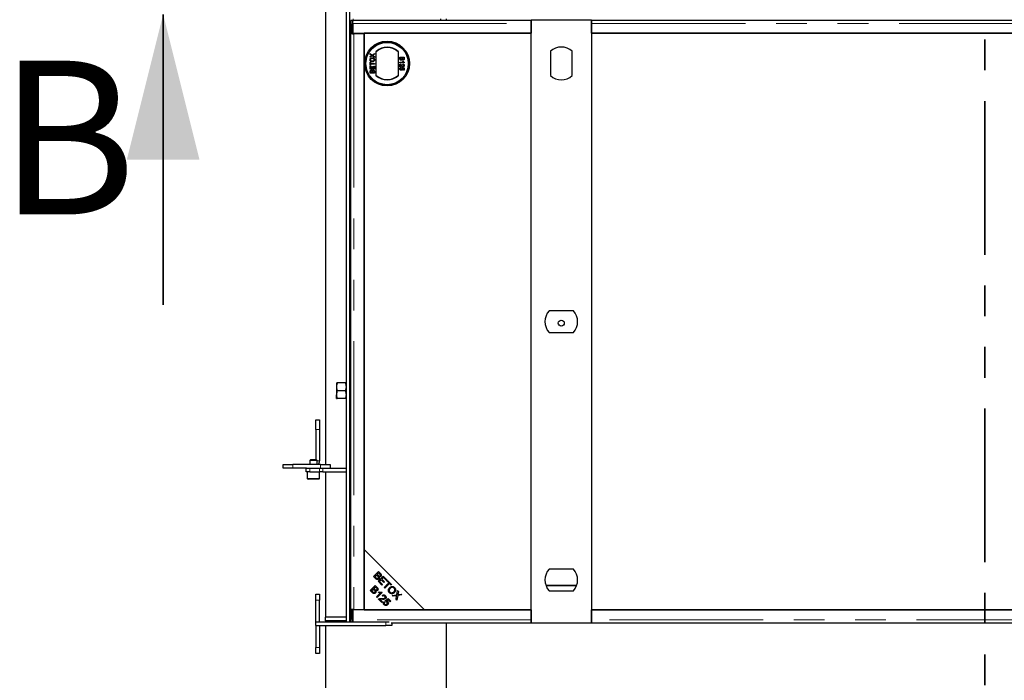
# Model space of a CAD drawing. Units: millimetres. Extents: x 24 to 358, y 17 to 375.
# Drawn here: x 24 to 65, y 58 to 86 of the extents above; entities that cross this region are included whole.
import ezdxf

# ---------------------------------------------------------------- set-up
doc = ezdxf.new("R2010")
doc.units = ezdxf.units.MM
doc.linetypes.add('PHANTOM', pattern=[12.7, 6.35, -1.27, 1.27, -1.27, 1.27, -1.27])
doc.styles.add('SLDTEXTSTYLE0', font='TXT', dxfattribs={"width": 0.75})

msp = doc.modelspace()

# ---------------------------------------------------------------- linework, layer by layer
at = {"color": 7, "linetype": 'PHANTOM', "lineweight": 35}
msp.add_line((64.026, 120.366), (64.026, 25.042), dxfattribs=at)
at = {"color": 7, "linetype": 'Continuous', "lineweight": 25}
for p, q in [((37.628, 110.596), (37.628, 60.746)), ((37.778, 110.596), (37.778, 60.746)), ((36.776, 86.946), (36.776, 67.246)), ((37.904, 85.592), (37.829, 85.592)), ((37.908, 85.564), (37.904, 85.59)), ((37.907, 85.471), (37.907, 85.065)), ((45.264, 85.596), (37.909, 85.596)), ((41.528, 85.658), (41.528, 85.596)), ((41.776, 85.596), (41.776, 85.658)), ((45.264, 85.596), (45.264, 85.471)), ((45.276, 85.567), (45.264, 85.567)), ((45.276, 85.493), (45.264, 85.493)), ((45.264, 85.471), (45.264, 85.065)), ((45.276, 85.602), (45.276, 85.065)), ((47.776, 85.602), (45.276, 85.602)), ((47.776, 85.065), (47.776, 85.602)), ((47.789, 85.567), (47.776, 85.567)), ((47.789, 85.493), (47.776, 85.493)), ((80.264, 85.596), (47.789, 85.596)), ((47.789, 85.471), (47.789, 85.596)), ((47.789, 85.065), (47.789, 85.471)), ((37.826, 85.442), (37.826, 85.04)), ((37.901, 85.04), (37.901, 85.442)), ((37.907, 85.065), (45.264, 85.065)), ((37.969, 85.04), (37.965, 85.065)), ((45.276, 85.065), (38.376, 85.065)), ((38.376, 85.065), (38.376, 63.74)), ((45.276, 61.24), (45.276, 85.065)), ((47.776, 85.065), (47.776, 61.24)), ((80.276, 85.065), (47.776, 85.065)), ((47.789, 85.065), (80.264, 85.065)), ((37.901, 85.04), (37.826, 85.04)), ((37.829, 61.265), (37.829, 85.04)), ((37.902, 85.04), (37.901, 85.04)), ((37.902, 85.04), (37.954, 85.04)), ((38.376, 85.04), (37.954, 85.04)), ((38.376, 61.265), (38.376, 85.04)), ((38.876, 83.311), (38.876, 84.318)), ((39.776, 84.318), (39.776, 83.311)), ((46.076, 84.325), (46.076, 83.319)), ((46.976, 83.319), (46.976, 84.325)), ((38.622, 84.225), (38.705, 84.168)), ((38.622, 84.194), (38.622, 84.225)), ((38.667, 84.163), (38.622, 84.194)), ((38.622, 84.11), (38.667, 84.141)), ((38.705, 84.137), (38.622, 84.08)), ((38.622, 84.08), (38.622, 84.11)), ((38.622, 83.73), (38.622, 83.871)), ((38.622, 83.871), (38.642, 83.871)), ((38.642, 83.871), (38.642, 83.813)), ((38.705, 84.168), (38.801, 84.234)), ((38.801, 84.07), (38.705, 84.137)), ((38.801, 84.203), (38.738, 84.16)), ((38.74, 84.144), (38.801, 84.101)), ((38.801, 84.234), (38.801, 84.203)), ((38.801, 84.101), (38.801, 84.07)), ((39.853, 84.086), (40.033, 84.086)), ((39.853, 84.019), (39.853, 84.086)), ((39.853, 83.872), (39.993, 83.872)), ((39.853, 83.849), (39.853, 83.872)), ((40.033, 83.849), (39.853, 83.849)), ((39.874, 84.061), (39.936, 84.061)), ((39.874, 84.018), (39.874, 84.061)), ((39.936, 84.061), (39.936, 84.021)), ((39.957, 84.061), (40.012, 84.061)), ((39.957, 84.024), (39.957, 84.061)), ((39.966, 83.913), (39.988, 83.913)), ((40.012, 84.061), (40.012, 84.026)), ((40.033, 84.086), (40.033, 84.019)), ((40.033, 83.864), (40.033, 83.849)), ((38.642, 83.73), (38.622, 83.73)), ((38.622, 83.705), (38.642, 83.705)), ((38.622, 83.578), (38.622, 83.705)), ((38.801, 83.578), (38.622, 83.578)), ((38.622, 83.412), (38.622, 83.48)), ((38.642, 83.813), (38.801, 83.813)), ((38.642, 83.788), (38.642, 83.73)), ((38.801, 83.788), (38.642, 83.788)), ((38.642, 83.705), (38.642, 83.604)), ((38.642, 83.604), (38.698, 83.604)), ((38.642, 83.438), (38.642, 83.472)), ((38.698, 83.438), (38.642, 83.438)), ((38.698, 83.698), (38.718, 83.698)), ((38.698, 83.604), (38.698, 83.698)), ((38.698, 83.475), (38.698, 83.438)), ((38.718, 83.698), (38.718, 83.604)), ((38.718, 83.604), (38.781, 83.604)), ((38.718, 83.438), (38.718, 83.477)), ((38.781, 83.438), (38.718, 83.438)), ((38.781, 83.71), (38.801, 83.71)), ((38.781, 83.604), (38.781, 83.71)), ((38.781, 83.48), (38.781, 83.438)), ((38.801, 83.813), (38.801, 83.788)), ((38.801, 83.71), (38.801, 83.578)), ((38.801, 83.48), (38.801, 83.412)), ((39.853, 83.678), (39.853, 83.796)), ((39.876, 83.678), (39.853, 83.678)), ((39.876, 83.766), (39.876, 83.678)), ((39.901, 83.653), (39.904, 83.63)), ((39.936, 83.627), (39.938, 83.65)), ((39.938, 83.65), (40.03, 83.632)), ((40.007, 83.613), (39.961, 83.622)), ((39.98, 83.77), (39.982, 83.793)), ((40.007, 83.547), (40.007, 83.613)), ((40.03, 83.547), (40.007, 83.547)), ((40.03, 83.632), (40.03, 83.547)), ((38.801, 83.412), (38.622, 83.412)), ((47.03, 73.602), (46.023, 73.602)), ((46.023, 72.702), (47.03, 72.702)), ((37.233, 70.621), (37.233, 70.458)), ((37.233, 70.458), (37.233, 70.133)), ((37.599, 70.621), (37.262, 70.621)), ((37.233, 69.971), (37.233, 70.133)), ((37.599, 70.296), (37.262, 70.296)), ((37.599, 69.971), (37.262, 69.971)), ((36.378, 69.096), (36.528, 69.096)), ((36.378, 68.696), (36.378, 69.096)), ((36.528, 69.096), (36.528, 68.696)), ((36.378, 68.696), (36.378, 67.446)), ((36.528, 68.696), (36.528, 67.396)), ((35.028, 67.096), (35.028, 67.246)), ((35.028, 67.246), (35.428, 67.246)), ((36.578, 67.246), (35.428, 67.246)), ((36.156, 67.446), (36.128, 67.418)), ((36.128, 67.418), (36.128, 67.246)), ((36.428, 67.418), (36.128, 67.418)), ((36.401, 67.446), (36.156, 67.446)), ((36.428, 67.418), (36.401, 67.446)), ((36.428, 67.246), (36.428, 67.418)), ((36.578, 67.246), (36.978, 67.246)), ((36.978, 67.246), (36.978, 67.096)), ((35.428, 67.096), (35.028, 67.096)), ((35.998, 67.096), (35.428, 67.096)), ((35.978, 66.946), (35.978, 67.096)), ((36.128, 66.946), (35.978, 66.946)), ((35.998, 67.096), (36.128, 67.096)), ((36.028, 66.946), (36.028, 66.676)), ((36.128, 67.096), (36.537, 67.096)), ((36.128, 66.946), (36.537, 66.946)), ((36.528, 66.676), (36.528, 66.946)), ((36.537, 67.096), (36.674, 67.096)), ((36.674, 66.946), (36.537, 66.946)), ((36.674, 67.096), (37.628, 67.096)), ((36.674, 66.946), (37.628, 66.946)), ((36.776, 66.946), (36.776, 60.946)), ((36.498, 66.646), (36.058, 66.646)), ((38.376, 63.74), (40.876, 61.24)), ((38.376, 63.74), (38.376, 61.24)), ((38.76, 62.621), (38.97, 62.83)), ((38.885, 62.69), (38.813, 62.618)), ((38.933, 62.642), (38.885, 62.69)), ((38.973, 62.778), (38.909, 62.715)), ((38.909, 62.715), (38.955, 62.67)), ((38.97, 62.83), (39.048, 62.752)), ((39.014, 62.736), (38.973, 62.778)), ((47.03, 62.932), (46.023, 62.932)), ((38.84, 62.541), (38.76, 62.621)), ((38.813, 62.618), (38.865, 62.566)), ((38.958, 62.424), (39.167, 62.633)), ((39.114, 62.267), (38.958, 62.424)), ((39.081, 62.492), (39.01, 62.421)), ((39.01, 62.421), (39.139, 62.292)), ((39.197, 62.376), (39.081, 62.492)), ((39.17, 62.58), (39.106, 62.516)), ((39.106, 62.516), (39.222, 62.401)), ((39.139, 62.292), (39.114, 62.267)), ((39.167, 62.633), (39.318, 62.482)), ((39.294, 62.457), (39.17, 62.58)), ((39.184, 62.59), (39.21, 62.59)), ((39.184, 62.567), (39.184, 62.59)), ((39.184, 62.567), (39.184, 62.585)), ((39.215, 62.585), (39.184, 62.585)), ((39.184, 62.39), (39.184, 62.439)), ((39.185, 62.585), (39.185, 62.59)), ((39.222, 62.401), (39.197, 62.376)), ((39.206, 62.175), (39.391, 62.36)), ((39.419, 62.332), (39.234, 62.147)), ((39.318, 62.482), (39.294, 62.457)), ((39.322, 62.429), (39.347, 62.453)), ((39.391, 62.36), (39.322, 62.429)), ((39.334, 62.417), (39.334, 62.44)), ((39.334, 62.247), (39.334, 62.302)), ((39.347, 62.453), (39.512, 62.287)), ((39.38, 62.382), (39.38, 62.42)), ((39.38, 62.37), (39.38, 62.42)), ((39.38, 62.371), (39.38, 62.382)), ((39.38, 62.294), (39.38, 62.349)), ((39.488, 62.263), (39.419, 62.332)), ((39.512, 62.287), (39.488, 62.263)), ((36.376, 61.896), (36.526, 61.896)), ((36.376, 61.646), (36.376, 61.896)), ((36.526, 61.896), (36.526, 61.646)), ((38.624, 62.039), (38.834, 62.248)), ((38.704, 61.959), (38.624, 62.039)), ((38.749, 62.108), (38.677, 62.036)), ((38.677, 62.036), (38.729, 61.984)), ((38.797, 62.06), (38.749, 62.108)), ((38.837, 62.196), (38.773, 62.133)), ((38.773, 62.133), (38.819, 62.087)), ((38.834, 62.248), (38.912, 62.17)), ((38.879, 62.154), (38.837, 62.196)), ((38.882, 61.781), (39.046, 61.945)), ((39.118, 61.966), (38.908, 61.756)), ((38.963, 61.965), (38.988, 61.99)), ((39.101, 61.982), (39.118, 61.966)), ((39.234, 62.147), (39.206, 62.175)), ((39.54, 61.842), (39.73, 61.87)), ((39.73, 61.87), (39.759, 62.041)), ((39.759, 62.041), (39.792, 62.008)), ((39.935, 61.865), (39.763, 61.84)), ((39.792, 62.008), (39.776, 61.917)), ((39.807, 61.881), (39.905, 61.895)), ((39.905, 61.895), (39.935, 61.865)), ((46.023, 62.032), (47.03, 62.032)), ((36.376, 60.746), (36.376, 61.646)), ((36.526, 60.746), (36.526, 61.646)), ((38.908, 61.756), (38.882, 61.781)), ((39.109, 61.554), (38.971, 61.693)), ((39.031, 61.682), (39.134, 61.579)), ((39.134, 61.579), (39.109, 61.554)), ((39.149, 61.808), (39.125, 61.837)), ((39.184, 61.827), (39.184, 61.86)), ((39.184, 61.679), (39.184, 61.714)), ((39.192, 61.581), (39.221, 61.556)), ((39.241, 61.62), (39.369, 61.708)), ((39.262, 61.593), (39.241, 61.62)), ((39.261, 61.595), (39.334, 61.595)), ((39.365, 61.663), (39.297, 61.618)), ((39.334, 61.59), (39.298, 61.59)), ((39.334, 61.642), (39.334, 61.684)), ((39.334, 61.595), (39.334, 61.603)), ((39.334, 61.595), (39.335, 61.595)), ((39.334, 61.449), (39.334, 61.59)), ((39.335, 61.59), (39.334, 61.59)), ((39.335, 61.595), (39.335, 61.45)), ((39.335, 61.45), (39.335, 61.59)), ((39.448, 61.579), (39.365, 61.663)), ((39.369, 61.708), (39.473, 61.604)), ((39.373, 61.703), (39.373, 61.654)), ((39.473, 61.604), (39.448, 61.579)), ((39.573, 61.808), (39.54, 61.842)), ((39.698, 61.829), (39.573, 61.808)), ((39.697, 61.684), (39.719, 61.811)), ((39.732, 61.65), (39.697, 61.684)), ((39.763, 61.84), (39.732, 61.65)), ((37.901, 61.265), (37.826, 61.265)), ((37.826, 61.265), (37.826, 60.862)), ((37.901, 60.862), (37.901, 61.265)), ((37.901, 61.265), (37.902, 61.265)), ((37.954, 61.265), (37.902, 61.265)), ((37.907, 61.24), (37.907, 60.833)), ((45.264, 61.24), (37.907, 61.24)), ((37.934, 61.265), (37.934, 61.24)), ((37.954, 61.265), (38.376, 61.265)), ((38.376, 61.24), (40.876, 61.24)), ((40.876, 61.24), (45.276, 61.24)), ((45.264, 61.24), (45.264, 60.833)), ((45.276, 61.24), (45.276, 60.702)), ((47.776, 61.24), (80.276, 61.24)), ((47.776, 60.702), (47.776, 61.24)), ((80.264, 61.24), (47.789, 61.24)), ((47.789, 60.833), (47.789, 61.24)), ((36.376, 60.746), (39.276, 60.746)), ((36.376, 60.596), (36.376, 60.746)), ((37.628, 60.946), (36.776, 60.946)), ((36.776, 60.796), (36.776, 60.946)), ((37.628, 60.796), (36.776, 60.796)), ((36.776, 60.796), (36.776, 60.746)), ((37.628, 60.746), (37.778, 60.746)), ((39.276, 60.746), (39.405, 60.746)), ((39.493, 60.708), (45.264, 60.708)), ((39.526, 60.708), (39.526, 60.596)), ((41.776, 39.646), (41.776, 60.708)), ((45.264, 60.833), (45.264, 60.708)), ((45.264, 60.811), (45.276, 60.811)), ((45.264, 60.737), (45.276, 60.737)), ((45.276, 60.702), (47.776, 60.702)), ((47.776, 60.811), (47.789, 60.811)), ((47.776, 60.737), (47.789, 60.737)), ((47.789, 60.708), (47.789, 60.833)), ((47.789, 60.708), (80.264, 60.708)), ((36.376, 60.596), (36.376, 60.583)), ((36.376, 60.596), (39.276, 60.596)), ((36.376, 60.583), (36.376, 59.696)), ((36.526, 60.583), (36.376, 60.583)), ((36.526, 60.596), (36.526, 60.583)), ((36.526, 60.583), (36.526, 59.696)), ((36.776, 60.596), (36.776, 34.646)), ((39.526, 60.596), (39.276, 60.596)), ((36.376, 59.446), (36.376, 59.696)), ((36.526, 59.446), (36.376, 59.446)), ((36.526, 59.696), (36.526, 59.446))]:
    msp.add_line(p, q, dxfattribs=at)
at = {"color": 7, "linetype": 'Continuous', "lineweight": 35}
msp.add_line((30.069, 73.846), (30.069, 85.846), dxfattribs=at)
at = {"color": 1, "linetype": 'PHANTOM', "lineweight": 18}
for p, q in [((37.907, 85.471), (45.264, 85.471)), ((37.928, 85.658), (37.928, 85.596)), ((47.789, 85.471), (80.264, 85.471)), ((37.901, 85.442), (37.826, 85.442)), ((37.954, 85.04), (37.954, 61.265)), ((36.528, 68.696), (36.378, 68.696)), ((35.428, 67.246), (35.428, 67.096)), ((36.428, 67.396), (36.528, 67.396)), ((36.578, 67.096), (36.578, 67.246)), ((36.128, 67.096), (36.128, 66.946)), ((36.537, 66.946), (36.537, 67.096)), ((36.674, 67.096), (36.674, 66.946)), ((36.028, 66.676), (36.528, 66.676)), ((39.488, 62.263), (39.488, 62.263)), ((45.888, 62.263), (47.165, 62.263)), ((45.899, 62.234), (47.154, 62.234)), ((36.526, 61.646), (36.376, 61.646)), ((37.826, 60.862), (37.901, 60.862)), ((45.264, 60.833), (37.907, 60.833)), ((39.276, 60.596), (39.276, 60.746)), ((80.264, 60.833), (47.789, 60.833)), ((36.376, 59.696), (36.526, 59.696))]:
    msp.add_line(p, q, dxfattribs=at)
at = {"color": 7, "linetype": 'Continuous', "lineweight": 25, "flags": 128}
for points in [[(37.904, 85.59), (37.904, 85.591), (37.903, 85.586), (37.903, 85.573), (37.902, 85.555), (37.902, 85.532), (37.902, 85.504), (37.901, 85.474), (37.901, 85.442)], [(39.38, 62.293), (39.38, 62.306), (39.38, 62.344), (39.38, 62.349)]]:
    msp.add_lwpolyline(points, dxfattribs=at)
at = {"color": 7, "linetype": 'Continuous', "lineweight": 25}
for centre, radius in [((39.326, 83.815), 0.926), ((39.326, 83.815), 0.925), ((39.326, 83.815), 0.885), ((39.326, 83.815), 0.875), ((46.526, 73.09), 0.123)]:
    msp.add_circle(centre, radius, dxfattribs=at)
for centre, radius, start, end in [((39.778, 85.483), 1.952, 176.7978, 181.2025), ((39.326, 83.815), 0.675, 48.1897, 131.8103), ((39.326, 83.815), 0.663, 47.2153, 132.7847), ((46.526, 83.822), 0.675, 48.1897, 131.8103), ((39.326, 83.815), 0.663, 227.2153, 312.7847), ((39.326, 83.815), 0.675, 228.1897, 311.8103), ((46.526, 83.822), 0.675, 228.1897, 311.8103), ((46.526, 73.152), 0.675, 138.1897, 221.8103), ((46.526, 73.152), 0.675, 318.1897, 41.8103), ((36.228, 67.396), 0.3, 330, 0), ((36.058, 66.676), 0.03, 180, 270), ((36.498, 66.676), 0.03, 270, 0), ((46.526, 62.482), 0.675, 138.1897, 221.8103), ((46.526, 62.482), 0.675, 318.1897, 41.8103), ((47.997, 62.016), 8.591, 179.2161, 180.2623), ((30.957, 62.015), 8.455, 359.6784, 0.849), ((43.529, 60.852), 5.702, 179.8912, 181.0622), ((43.375, 60.85), 5.473, 179.8667, 181.0866)]:
    msp.add_arc(centre, radius, start, end, dxfattribs=at)
for points, knots in [([(37.907, 85.471), (37.907, 85.48), (37.907, 85.498), (37.907, 85.523), (37.907, 85.546), (37.908, 85.566), (37.908, 85.581), (37.908, 85.591), (37.909, 85.596), (37.909, 85.595), (37.909, 85.595)], [0, 0, 0, 0, 0.136116, 0.272232, 0.408348, 0.544464, 0.68058, 0.816696, 0.952812, 1, 1, 1, 1]), ([(38.619, 83.973), (38.619, 83.976), (38.62, 83.989), (38.626, 84.011), (38.643, 84.035), (38.668, 84.051), (38.692, 84.057), (38.707, 84.058), (38.712, 84.058)], [0, 0, 0, 0, 0.071081, 0.27771, 0.479074, 0.670765, 0.907367, 1, 1, 1, 1]), ([(38.714, 83.887), (38.711, 83.887), (38.694, 83.888), (38.669, 83.893), (38.642, 83.911), (38.626, 83.933), (38.62, 83.955), (38.619, 83.968), (38.619, 83.973)], [0, 0, 0, 0, 0.069868, 0.343248, 0.532197, 0.721009, 0.907635, 1, 1, 1, 1]), ([(38.64, 83.973), (38.64, 83.976), (38.641, 83.986), (38.646, 84.002), (38.659, 84.017), (38.678, 84.028), (38.696, 84.032), (38.708, 84.032), (38.712, 84.032)], [0, 0, 0, 0, 0.095875, 0.290264, 0.472758, 0.648306, 0.908599, 1, 1, 1, 1]), ([(38.714, 83.913), (38.711, 83.913), (38.698, 83.913), (38.679, 83.916), (38.66, 83.926), (38.648, 83.941), (38.641, 83.957), (38.64, 83.968), (38.64, 83.973)], [0, 0, 0, 0, 0.092698, 0.359318, 0.526078, 0.693047, 0.878444, 1, 1, 1, 1]), ([(38.684, 84.151), (38.682, 84.153), (38.677, 84.156), (38.672, 84.16), (38.669, 84.162), (38.667, 84.163)], [0, 0, 0, 0, 0.481975, 0.740987, 1, 1, 1, 1]), ([(38.667, 84.141), (38.669, 84.142), (38.671, 84.144), (38.676, 84.147), (38.68, 84.149), (38.683, 84.151), (38.684, 84.151), (38.684, 84.151)], [0, 0, 0, 0, 0.254112, 0.508268, 0.819703, 0.958877, 1, 1, 1, 1]), ([(38.712, 84.058), (38.715, 84.058), (38.73, 84.057), (38.754, 84.051), (38.78, 84.035), (38.795, 84.014), (38.803, 83.992), (38.803, 83.978), (38.804, 83.972)], [0, 0, 0, 0, 0.0712584, 0.3275467, 0.5128454, 0.6991188, 0.8768423, 1, 1, 1, 1]), ([(38.712, 84.032), (38.715, 84.032), (38.728, 84.032), (38.748, 84.028), (38.767, 84.014), (38.779, 83.998), (38.783, 83.983), (38.783, 83.975), (38.783, 83.972)], [0, 0, 0, 0, 0.095549, 0.381363, 0.566173, 0.75082, 0.934316, 1, 1, 1, 1]), ([(38.804, 83.972), (38.804, 83.969), (38.803, 83.956), (38.797, 83.934), (38.781, 83.911), (38.757, 83.896), (38.734, 83.888), (38.719, 83.887), (38.714, 83.887)], [0, 0, 0, 0, 0.072434, 0.280243, 0.484814, 0.676908, 0.879283, 1, 1, 1, 1]), ([(38.783, 83.972), (38.783, 83.969), (38.782, 83.959), (38.777, 83.944), (38.765, 83.929), (38.747, 83.917), (38.729, 83.913), (38.717, 83.913), (38.714, 83.913)], [0, 0, 0, 0, 0.098056, 0.286473, 0.470164, 0.658402, 0.904455, 1, 1, 1, 1]), ([(38.738, 84.16), (38.737, 84.159), (38.734, 84.157), (38.73, 84.155), (38.728, 84.153), (38.727, 84.152)], [0, 0, 0, 0, 0.384711, 0.692354, 1, 1, 1, 1]), ([(38.727, 84.152), (38.729, 84.151), (38.731, 84.149), (38.735, 84.147), (38.738, 84.145), (38.74, 84.144)], [0, 0, 0, 0, 0.333912, 0.666949, 1, 1, 1, 1]), ([(39.904, 83.952), (39.901, 83.953), (39.892, 83.953), (39.879, 83.958), (39.866, 83.967), (39.857, 83.983), (39.853, 84.001), (39.853, 84.013), (39.853, 84.019)], [0, 0, 0, 0, 0.1053019, 0.28243, 0.4375186, 0.5933558, 0.8376824, 1, 1, 1, 1]), ([(39.875, 84.003), (39.874, 84.004), (39.874, 84.008), (39.874, 84.013), (39.874, 84.016), (39.874, 84.018)], [0, 0, 0, 0, 0.324661, 0.662127, 1, 1, 1, 1]), ([(39.905, 83.978), (39.901, 83.978), (39.895, 83.978), (39.886, 83.983), (39.879, 83.99), (39.876, 83.997), (39.875, 84.001), (39.875, 84.003)], [0, 0, 0, 0, 0.2333851, 0.4687511, 0.6646553, 0.9051894, 1, 1, 1, 1]), ([(39.947, 83.986), (39.946, 83.983), (39.944, 83.975), (39.936, 83.964), (39.923, 83.955), (39.912, 83.953), (39.906, 83.952), (39.904, 83.952)], [0, 0, 0, 0, 0.169957, 0.427, 0.68765, 0.919183, 1, 1, 1, 1]), ([(39.936, 84.021), (39.936, 84.018), (39.936, 84.009), (39.934, 83.998), (39.929, 83.988), (39.922, 83.982), (39.914, 83.978), (39.908, 83.978), (39.905, 83.978)], [0, 0, 0, 0, 0.1637532, 0.4195348, 0.5635048, 0.7081683, 0.8467244, 1, 1, 1, 1]), ([(39.986, 83.959), (39.983, 83.96), (39.975, 83.96), (39.963, 83.966), (39.953, 83.975), (39.949, 83.983), (39.947, 83.986)], [0, 0, 0, 0, 0.201785, 0.474497, 0.75436, 1, 1, 1, 1]), ([(39.959, 84.002), (39.958, 84.005), (39.957, 84.011), (39.957, 84.018), (39.957, 84.022), (39.957, 84.024)], [0, 0, 0, 0, 0.462987, 0.731216, 1, 1, 1, 1]), ([(39.984, 83.985), (39.98, 83.985), (39.974, 83.985), (39.967, 83.989), (39.961, 83.995), (39.96, 84), (39.959, 84.002)], [0, 0, 0, 0, 0.305667, 0.54094, 0.777127, 1, 1, 1, 1]), ([(39.993, 83.872), (39.991, 83.874), (39.984, 83.881), (39.975, 83.895), (39.969, 83.907), (39.966, 83.913)], [0, 0, 0, 0, 0.202292, 0.597528, 1, 1, 1, 1]), ([(40.012, 84.026), (40.012, 84.023), (40.012, 84.015), (40.011, 84.004), (40.007, 83.994), (40.001, 83.989), (39.993, 83.985), (39.987, 83.985), (39.984, 83.985)], [0, 0, 0, 0, 0.171716, 0.435711, 0.563671, 0.692511, 0.847943, 1, 1, 1, 1]), ([(40.033, 84.019), (40.033, 84.015), (40.032, 84.004), (40.029, 83.987), (40.018, 83.971), (40.006, 83.963), (39.994, 83.96), (39.988, 83.959), (39.986, 83.959)], [0, 0, 0, 0, 0.117821, 0.41894, 0.590976, 0.762736, 0.949832, 1, 1, 1, 1]), ([(39.988, 83.913), (39.989, 83.91), (39.994, 83.901), (40.003, 83.888), (40.016, 83.874), (40.027, 83.867), (40.033, 83.864)], [0, 0, 0, 0, 0.147054, 0.442177, 0.715847, 1, 1, 1, 1]), ([(38.622, 83.48), (38.622, 83.483), (38.622, 83.495), (38.625, 83.512), (38.636, 83.527), (38.649, 83.535), (38.66, 83.539), (38.667, 83.539), (38.668, 83.539)], [0, 0, 0, 0, 0.117821, 0.41894, 0.590976, 0.762736, 0.949832, 1, 1, 1, 1]), ([(38.642, 83.472), (38.642, 83.475), (38.643, 83.484), (38.643, 83.495), (38.647, 83.504), (38.654, 83.51), (38.661, 83.513), (38.667, 83.514), (38.67, 83.514)], [0, 0, 0, 0, 0.171716, 0.435711, 0.563671, 0.692511, 0.847943, 1, 1, 1, 1]), ([(38.668, 83.539), (38.672, 83.539), (38.679, 83.538), (38.691, 83.533), (38.701, 83.524), (38.705, 83.516), (38.707, 83.512)], [0, 0, 0, 0, 0.201785, 0.474497, 0.75436, 1, 1, 1, 1]), ([(38.67, 83.514), (38.674, 83.514), (38.68, 83.513), (38.688, 83.509), (38.693, 83.503), (38.695, 83.499), (38.696, 83.496)], [0, 0, 0, 0, 0.305667, 0.54094, 0.777127, 1, 1, 1, 1]), ([(38.696, 83.496), (38.696, 83.493), (38.697, 83.488), (38.698, 83.481), (38.698, 83.477), (38.698, 83.475)], [0, 0, 0, 0, 0.462987, 0.731216, 1, 1, 1, 1]), ([(38.707, 83.512), (38.708, 83.515), (38.711, 83.523), (38.719, 83.535), (38.731, 83.543), (38.742, 83.546), (38.748, 83.546), (38.75, 83.546)], [0, 0, 0, 0, 0.169957, 0.427, 0.68765, 0.919183, 1, 1, 1, 1]), ([(38.718, 83.477), (38.718, 83.481), (38.719, 83.489), (38.72, 83.501), (38.725, 83.511), (38.732, 83.517), (38.74, 83.52), (38.746, 83.521), (38.75, 83.521)], [0, 0, 0, 0, 0.1637532, 0.4195348, 0.5635048, 0.7081683, 0.8467244, 1, 1, 1, 1]), ([(38.75, 83.546), (38.753, 83.546), (38.762, 83.546), (38.775, 83.54), (38.788, 83.531), (38.797, 83.516), (38.801, 83.498), (38.801, 83.485), (38.801, 83.48)], [0, 0, 0, 0, 0.105302, 0.28243, 0.437519, 0.593356, 0.837682, 1, 1, 1, 1]), ([(38.75, 83.521), (38.753, 83.521), (38.76, 83.52), (38.768, 83.516), (38.775, 83.509), (38.778, 83.502), (38.78, 83.497), (38.78, 83.496)], [0, 0, 0, 0, 0.233385, 0.468751, 0.664655, 0.905189, 1, 1, 1, 1]), ([(38.78, 83.496), (38.78, 83.494), (38.78, 83.491), (38.781, 83.485), (38.781, 83.482), (38.781, 83.48)], [0, 0, 0, 0, 0.324661, 0.662127, 1, 1, 1, 1]), ([(39.851, 83.597), (39.851, 83.6), (39.851, 83.61), (39.856, 83.626), (39.868, 83.641), (39.884, 83.65), (39.896, 83.652), (39.901, 83.653)], [0, 0, 0, 0, 0.120053, 0.360204, 0.584637, 0.790555, 1, 1, 1, 1]), ([(39.872, 83.551), (39.87, 83.553), (39.863, 83.559), (39.854, 83.573), (39.851, 83.587), (39.851, 83.595), (39.851, 83.597)], [0, 0, 0, 0, 0.191102, 0.538614, 0.875209, 1, 1, 1, 1]), ([(39.853, 83.796), (39.855, 83.796), (39.858, 83.796), (39.863, 83.795), (39.867, 83.794), (39.869, 83.793)], [0, 0, 0, 0, 0.30786, 0.616004, 1, 1, 1, 1]), ([(39.869, 83.793), (39.872, 83.792), (39.885, 83.787), (39.903, 83.773), (39.915, 83.759), (39.92, 83.752)], [0, 0, 0, 0, 0.14998, 0.603511, 1, 1, 1, 1]), ([(39.904, 83.63), (39.9, 83.629), (39.893, 83.628), (39.882, 83.622), (39.875, 83.614), (39.872, 83.605), (39.871, 83.6), (39.871, 83.597)], [0, 0, 0, 0, 0.196592, 0.467245, 0.652743, 0.838381, 1, 1, 1, 1]), ([(39.871, 83.597), (39.872, 83.593), (39.872, 83.587), (39.876, 83.577), (39.883, 83.569), (39.894, 83.563), (39.905, 83.561), (39.912, 83.561), (39.913, 83.561)], [0, 0, 0, 0, 0.161325, 0.323817, 0.491672, 0.668276, 0.929797, 1, 1, 1, 1]), ([(39.915, 83.538), (39.911, 83.538), (39.901, 83.538), (39.886, 83.542), (39.877, 83.548), (39.872, 83.551)], [0, 0, 0, 0, 0.222138, 0.670783, 1, 1, 1, 1]), ([(39.909, 83.73), (39.907, 83.733), (39.901, 83.74), (39.891, 83.753), (39.881, 83.762), (39.876, 83.766)], [0, 0, 0, 0, 0.204095, 0.60039, 1, 1, 1, 1]), ([(39.983, 83.68), (39.98, 83.681), (39.97, 83.681), (39.95, 83.689), (39.929, 83.707), (39.916, 83.723), (39.909, 83.73)], [0, 0, 0, 0, 0.109041, 0.329832, 0.684121, 1, 1, 1, 1]), ([(39.913, 83.561), (39.917, 83.561), (39.925, 83.561), (39.936, 83.565), (39.945, 83.572), (39.951, 83.582), (39.952, 83.591), (39.952, 83.596), (39.952, 83.597)], [0, 0, 0, 0, 0.166702, 0.407217, 0.57625, 0.745807, 0.965271, 1, 1, 1, 1]), ([(39.973, 83.59), (39.973, 83.587), (39.972, 83.578), (39.967, 83.564), (39.956, 83.551), (39.941, 83.541), (39.926, 83.538), (39.917, 83.538), (39.915, 83.538)], [0, 0, 0, 0, 0.1144552, 0.3055219, 0.4926595, 0.6948489, 0.9050202, 1, 1, 1, 1]), ([(39.92, 83.752), (39.922, 83.749), (39.933, 83.737), (39.948, 83.72), (39.967, 83.706), (39.978, 83.704), (39.983, 83.703)], [0, 0, 0, 0, 0.123125, 0.616447, 0.81268, 1, 1, 1, 1]), ([(39.952, 83.597), (39.952, 83.6), (39.952, 83.607), (39.948, 83.616), (39.942, 83.623), (39.937, 83.626), (39.936, 83.627)], [0, 0, 0, 0, 0.276523, 0.555788, 0.843274, 1, 1, 1, 1]), ([(39.961, 83.622), (39.963, 83.62), (39.966, 83.615), (39.971, 83.604), (39.972, 83.596), (39.973, 83.59)], [0, 0, 0, 0, 0.287861, 0.537447, 1, 1, 1, 1]), ([(40.012, 83.736), (40.012, 83.74), (40.011, 83.746), (40.008, 83.756), (40.001, 83.764), (39.991, 83.769), (39.984, 83.77), (39.98, 83.77)], [0, 0, 0, 0, 0.189877, 0.381377, 0.594432, 0.778604, 1, 1, 1, 1]), ([(39.982, 83.793), (39.985, 83.793), (39.995, 83.792), (40.01, 83.786), (40.022, 83.774), (40.031, 83.757), (40.032, 83.744), (40.033, 83.736)], [0, 0, 0, 0, 0.117041, 0.354546, 0.533493, 0.711755, 1, 1, 1, 1]), ([(39.983, 83.703), (39.986, 83.704), (39.993, 83.704), (40.002, 83.71), (40.008, 83.718), (40.011, 83.727), (40.012, 83.733), (40.012, 83.736)], [0, 0, 0, 0, 0.206872, 0.415025, 0.609042, 0.81222, 1, 1, 1, 1]), ([(40.033, 83.736), (40.033, 83.732), (40.032, 83.722), (40.028, 83.707), (40.017, 83.693), (40.003, 83.683), (39.991, 83.681), (39.984, 83.68), (39.983, 83.68)], [0, 0, 0, 0, 0.120417, 0.364202, 0.562901, 0.761555, 0.954817, 1, 1, 1, 1]), ([(37.262, 70.621), (37.258, 70.608), (37.25, 70.581), (37.239, 70.534), (37.234, 70.493), (37.234, 70.465), (37.233, 70.458)], [0, 0, 0, 0, 0.2472922, 0.4954099, 0.8732843, 1, 1, 1, 1]), ([(37.233, 70.621), (37.234, 70.621), (37.234, 70.621), (37.236, 70.621), (37.239, 70.621), (37.245, 70.621), (37.253, 70.621), (37.259, 70.621), (37.262, 70.621)], [0, 0, 0, 0, 0.134064, 0.268399, 0.450124, 0.632395, 0.816027, 1, 1, 1, 1]), ([(37.233, 70.458), (37.233, 70.454), (37.234, 70.438), (37.236, 70.409), (37.242, 70.371), (37.251, 70.333), (37.258, 70.308), (37.262, 70.296)], [0, 0, 0, 0, 0.070043, 0.299803, 0.530825, 0.765022, 1, 1, 1, 1]), ([(37.599, 70.621), (37.604, 70.608), (37.614, 70.575), (37.624, 70.527), (37.628, 70.486), (37.628, 70.465), (37.628, 70.458)], [0, 0, 0, 0, 0.247284, 0.620975, 0.873288, 1, 1, 1, 1]), ([(37.628, 70.621), (37.628, 70.621), (37.628, 70.621), (37.626, 70.621), (37.622, 70.621), (37.616, 70.621), (37.609, 70.621), (37.602, 70.621), (37.599, 70.621)], [0, 0, 0, 0, 0.1340639, 0.2683985, 0.4501242, 0.6323947, 0.8160265, 1, 1, 1, 1]), ([(37.628, 70.458), (37.628, 70.454), (37.628, 70.438), (37.626, 70.409), (37.62, 70.371), (37.611, 70.333), (37.603, 70.308), (37.599, 70.296)], [0, 0, 0, 0, 0.070043, 0.299803, 0.530825, 0.765022, 1, 1, 1, 1]), ([(37.262, 70.296), (37.258, 70.283), (37.25, 70.256), (37.241, 70.216), (37.235, 70.175), (37.234, 70.147), (37.233, 70.133)], [0, 0, 0, 0, 0.247269, 0.495363, 0.746874, 1, 1, 1, 1]), ([(37.233, 70.133), (37.233, 70.129), (37.234, 70.113), (37.236, 70.084), (37.242, 70.046), (37.251, 70.008), (37.258, 69.983), (37.262, 69.971)], [0, 0, 0, 0, 0.070043, 0.299803, 0.530825, 0.765022, 1, 1, 1, 1]), ([(37.599, 70.296), (37.604, 70.283), (37.614, 70.25), (37.624, 70.202), (37.628, 70.161), (37.628, 70.14), (37.628, 70.133)], [0, 0, 0, 0, 0.247284, 0.620975, 0.873288, 1, 1, 1, 1]), ([(37.628, 70.133), (37.628, 70.129), (37.628, 70.113), (37.626, 70.084), (37.62, 70.046), (37.611, 70.008), (37.603, 69.983), (37.599, 69.971)], [0, 0, 0, 0, 0.0700425, 0.2998027, 0.5308245, 0.7650222, 1, 1, 1, 1]), ([(37.233, 69.971), (37.234, 69.971), (37.234, 69.971), (37.236, 69.971), (37.239, 69.971), (37.245, 69.971), (37.253, 69.971), (37.259, 69.971), (37.262, 69.971)], [0, 0, 0, 0, 0.134064, 0.268399, 0.450124, 0.632395, 0.816027, 1, 1, 1, 1]), ([(37.628, 69.971), (37.628, 69.971), (37.628, 69.971), (37.626, 69.971), (37.622, 69.971), (37.616, 69.971), (37.609, 69.971), (37.602, 69.971), (37.599, 69.971)], [0, 0, 0, 0, 0.1340639, 0.2683985, 0.4501242, 0.6323947, 0.8160265, 1, 1, 1, 1]), ([(39.033, 62.653), (39.038, 62.66), (39.046, 62.669), (39.048, 62.686), (39.042, 62.71), (39.027, 62.725), (39.014, 62.736)], [0, 0, 0, 0, 0.248929, 0.374253, 0.499596, 1, 1, 1, 1]), ([(39.048, 62.752), (39.057, 62.742), (39.075, 62.723), (39.088, 62.688), (39.083, 62.654), (39.07, 62.637), (39.064, 62.629)], [0, 0, 0, 0, 0.281145, 0.560144, 0.780179, 1, 1, 1, 1]), ([(38.979, 62.524), (38.971, 62.517), (38.956, 62.505), (38.927, 62.496), (38.883, 62.502), (38.858, 62.525), (38.84, 62.541)], [0, 0, 0, 0, 0.1871, 0.374285, 0.560762, 1, 1, 1, 1]), ([(38.865, 62.566), (38.868, 62.562), (38.875, 62.556), (38.882, 62.551), (38.885, 62.548)], [0, 0, 0, 0, 0.560111, 1, 1, 1, 1]), ([(38.885, 62.548), (38.89, 62.545), (38.902, 62.537), (38.921, 62.536), (38.938, 62.542), (38.946, 62.549), (38.95, 62.552)], [0, 0, 0, 0, 0.280506, 0.559128, 0.779453, 1, 1, 1, 1]), ([(38.95, 62.552), (38.956, 62.559), (38.964, 62.57), (38.966, 62.587), (38.961, 62.613), (38.946, 62.629), (38.933, 62.642)], [0, 0, 0, 0, 0.249338, 0.375003, 0.500576, 1, 1, 1, 1]), ([(38.955, 62.67), (38.96, 62.665), (38.968, 62.656), (38.979, 62.649), (38.983, 62.646)], [0, 0, 0, 0, 0.5602811, 1, 1, 1, 1]), ([(38.99, 62.614), (38.994, 62.605), (39.002, 62.589), (39.001, 62.563), (38.993, 62.54), (38.984, 62.529), (38.979, 62.524)], [0, 0, 0, 0, 0.280142, 0.559562, 0.779677, 1, 1, 1, 1]), ([(38.983, 62.646), (38.988, 62.643), (38.997, 62.639), (39.016, 62.64), (39.027, 62.648), (39.033, 62.653)], [0, 0, 0, 0, 0.281288, 0.561699, 1, 1, 1, 1]), ([(39.064, 62.629), (39.058, 62.624), (39.047, 62.615), (39.02, 62.607), (39.002, 62.611), (38.99, 62.614)], [0, 0, 0, 0, 0.280483, 0.561075, 1, 1, 1, 1]), ([(38.843, 61.942), (38.835, 61.935), (38.82, 61.923), (38.791, 61.914), (38.747, 61.92), (38.722, 61.943), (38.704, 61.959)], [0, 0, 0, 0, 0.1871, 0.374285, 0.560762, 1, 1, 1, 1]), ([(38.729, 61.984), (38.732, 61.98), (38.739, 61.974), (38.746, 61.969), (38.749, 61.966)], [0, 0, 0, 0, 0.560111, 1, 1, 1, 1]), ([(38.749, 61.966), (38.755, 61.962), (38.766, 61.955), (38.786, 61.954), (38.802, 61.96), (38.81, 61.967), (38.814, 61.97)], [0, 0, 0, 0, 0.280506, 0.559128, 0.779453, 1, 1, 1, 1]), ([(38.814, 61.97), (38.82, 61.977), (38.828, 61.988), (38.83, 62.005), (38.826, 62.031), (38.81, 62.047), (38.797, 62.06)], [0, 0, 0, 0, 0.249338, 0.375003, 0.500576, 1, 1, 1, 1]), ([(38.819, 62.087), (38.824, 62.082), (38.833, 62.074), (38.843, 62.066), (38.848, 62.063)], [0, 0, 0, 0, 0.560281, 1, 1, 1, 1]), ([(38.854, 62.032), (38.858, 62.023), (38.866, 62.007), (38.866, 61.98), (38.857, 61.958), (38.848, 61.947), (38.843, 61.942)], [0, 0, 0, 0, 0.280142, 0.559562, 0.779677, 1, 1, 1, 1]), ([(38.848, 62.063), (38.852, 62.061), (38.861, 62.057), (38.881, 62.057), (38.891, 62.066), (38.898, 62.071)], [0, 0, 0, 0, 0.281288, 0.561699, 1, 1, 1, 1]), ([(38.928, 62.047), (38.922, 62.042), (38.911, 62.033), (38.885, 62.025), (38.866, 62.029), (38.854, 62.032)], [0, 0, 0, 0, 0.280483, 0.561075, 1, 1, 1, 1]), ([(38.898, 62.071), (38.903, 62.077), (38.91, 62.087), (38.913, 62.104), (38.906, 62.128), (38.891, 62.142), (38.879, 62.154)], [0, 0, 0, 0, 0.248929, 0.374253, 0.499596, 1, 1, 1, 1]), ([(38.912, 62.17), (38.921, 62.16), (38.939, 62.141), (38.952, 62.106), (38.947, 62.071), (38.934, 62.055), (38.928, 62.047)], [0, 0, 0, 0, 0.281145, 0.560144, 0.780179, 1, 1, 1, 1]), ([(39.046, 61.945), (39.03, 61.947), (39.002, 61.95), (38.975, 61.961), (38.963, 61.965)], [0, 0, 0, 0, 0.559709, 1, 1, 1, 1]), ([(38.988, 61.99), (39.009, 61.984), (39.046, 61.973), (39.085, 61.979), (39.101, 61.982)], [0, 0, 0, 0, 0.560504, 1, 1, 1, 1]), ([(39.125, 61.837), (39.136, 61.845), (39.158, 61.861), (39.197, 61.864), (39.23, 61.851), (39.246, 61.837), (39.254, 61.83)], [0, 0, 0, 0, 0.280283, 0.558946, 0.779179, 1, 1, 1, 1]), ([(39.421, 61.954), (39.407, 61.971), (39.38, 62.005), (39.375, 62.067), (39.393, 62.12), (39.415, 62.146), (39.426, 62.159)], [0, 0, 0, 0, 0.279586, 0.558758, 0.779308, 1, 1, 1, 1]), ([(39.454, 62.13), (39.443, 62.118), (39.422, 62.094), (39.412, 62.049), (39.42, 62.007), (39.436, 61.987), (39.444, 61.977)], [0, 0, 0, 0, 0.280625, 0.559745, 0.779762, 1, 1, 1, 1]), ([(39.629, 61.961), (39.612, 61.947), (39.578, 61.919), (39.516, 61.906), (39.46, 61.921), (39.434, 61.943), (39.421, 61.954)], [0, 0, 0, 0, 0.280355, 0.559523, 0.779635, 1, 1, 1, 1]), ([(39.426, 62.159), (39.443, 62.174), (39.477, 62.204), (39.54, 62.217), (39.597, 62.204), (39.624, 62.181), (39.637, 62.17)], [0, 0, 0, 0, 0.280591, 0.559598, 0.779576, 1, 1, 1, 1]), ([(39.444, 61.977), (39.457, 61.967), (39.484, 61.947), (39.532, 61.947), (39.571, 61.964), (39.591, 61.981), (39.6, 61.99)], [0, 0, 0, 0, 0.279156, 0.558216, 0.778801, 1, 1, 1, 1]), ([(39.614, 62.146), (39.6, 62.156), (39.573, 62.177), (39.522, 62.178), (39.483, 62.157), (39.464, 62.139), (39.454, 62.13)], [0, 0, 0, 0, 0.279265, 0.557891, 0.778595, 1, 1, 1, 1]), ([(39.6, 61.99), (39.611, 62.003), (39.633, 62.027), (39.646, 62.073), (39.638, 62.116), (39.622, 62.136), (39.614, 62.146)], [0, 0, 0, 0, 0.280791, 0.560039, 0.779927, 1, 1, 1, 1]), ([(39.637, 62.17), (39.651, 62.153), (39.678, 62.118), (39.683, 62.054), (39.663, 62), (39.64, 61.974), (39.629, 61.961)], [0, 0, 0, 0, 0.279601, 0.558604, 0.779099, 1, 1, 1, 1]), ([(39.776, 61.917), (39.774, 61.909), (39.772, 61.894), (39.768, 61.88), (39.767, 61.874)], [0, 0, 0, 0, 0.560026, 1, 1, 1, 1]), ([(39.767, 61.874), (39.774, 61.876), (39.788, 61.879), (39.801, 61.881), (39.807, 61.881)], [0, 0, 0, 0, 0.559966, 1, 1, 1, 1]), ([(38.971, 61.693), (38.974, 61.696), (38.981, 61.702), (38.988, 61.706), (38.992, 61.707)], [0, 0, 0, 0, 0.559848, 1, 1, 1, 1]), ([(38.992, 61.707), (39.012, 61.713), (39.048, 61.722), (39.085, 61.718), (39.102, 61.716)], [0, 0, 0, 0, 0.558344, 1, 1, 1, 1]), ([(39.112, 61.681), (39.103, 61.682), (39.088, 61.683), (39.067, 61.685), (39.049, 61.685), (39.037, 61.683), (39.031, 61.682)], [0, 0, 0, 0, 0.340044, 0.560073, 0.780045, 1, 1, 1, 1]), ([(39.102, 61.716), (39.127, 61.714), (39.163, 61.711), (39.21, 61.716), (39.227, 61.728), (39.235, 61.733)], [0, 0, 0, 0, 0.561229, 0.781407, 1, 1, 1, 1]), ([(39.261, 61.707), (39.249, 61.698), (39.225, 61.681), (39.172, 61.677), (39.135, 61.68), (39.112, 61.681)], [0, 0, 0, 0, 0.278334, 0.558556, 1, 1, 1, 1]), ([(39.232, 61.809), (39.225, 61.815), (39.212, 61.826), (39.186, 61.829), (39.165, 61.822), (39.154, 61.813), (39.149, 61.808)], [0, 0, 0, 0, 0.2800946, 0.5589934, 0.7791423, 1, 1, 1, 1]), ([(39.201, 61.455), (39.193, 61.465), (39.175, 61.485), (39.168, 61.522), (39.174, 61.556), (39.186, 61.572), (39.192, 61.581)], [0, 0, 0, 0, 0.280196, 0.559467, 0.779579, 1, 1, 1, 1]), ([(39.281, 61.426), (39.264, 61.426), (39.234, 61.427), (39.211, 61.447), (39.201, 61.455)], [0, 0, 0, 0, 0.55833, 1, 1, 1, 1]), ([(39.221, 61.556), (39.217, 61.549), (39.208, 61.536), (39.204, 61.512), (39.21, 61.491), (39.218, 61.481), (39.222, 61.476)], [0, 0, 0, 0, 0.280575, 0.5596853, 0.7797563, 1, 1, 1, 1]), ([(39.222, 61.476), (39.23, 61.47), (39.246, 61.458), (39.276, 61.458), (39.3, 61.467), (39.312, 61.478), (39.317, 61.483)], [0, 0, 0, 0, 0.278877, 0.558427, 0.778992, 1, 1, 1, 1]), ([(39.235, 61.733), (39.24, 61.74), (39.25, 61.752), (39.251, 61.776), (39.244, 61.795), (39.236, 61.804), (39.232, 61.809)], [0, 0, 0, 0, 0.279214, 0.558808, 0.779163, 1, 1, 1, 1]), ([(39.254, 61.83), (39.262, 61.82), (39.279, 61.8), (39.287, 61.764), (39.281, 61.73), (39.267, 61.714), (39.261, 61.707)], [0, 0, 0, 0, 0.2805142, 0.559705, 0.7797695, 1, 1, 1, 1]), ([(39.32, 61.575), (39.316, 61.579), (39.307, 61.587), (39.287, 61.595), (39.271, 61.594), (39.262, 61.593)], [0, 0, 0, 0, 0.2806831, 0.5612936, 1, 1, 1, 1]), ([(39.347, 61.458), (39.336, 61.449), (39.317, 61.433), (39.292, 61.428), (39.281, 61.426)], [0, 0, 0, 0, 0.559618, 1, 1, 1, 1]), ([(39.297, 61.618), (39.308, 61.615), (39.328, 61.61), (39.343, 61.597), (39.35, 61.591)], [0, 0, 0, 0, 0.559851, 1, 1, 1, 1]), ([(39.317, 61.483), (39.324, 61.491), (39.337, 61.505), (39.342, 61.533), (39.335, 61.558), (39.325, 61.57), (39.32, 61.575)], [0, 0, 0, 0, 0.280424, 0.559376, 0.779392, 1, 1, 1, 1]), ([(39.35, 61.591), (39.358, 61.58), (39.376, 61.558), (39.379, 61.518), (39.369, 61.483), (39.354, 61.467), (39.347, 61.458)], [0, 0, 0, 0, 0.279545, 0.559099, 0.779363, 1, 1, 1, 1]), ([(39.724, 61.835), (39.719, 61.833), (39.711, 61.831), (39.702, 61.83), (39.698, 61.829)], [0, 0, 0, 0, 0.560005, 1, 1, 1, 1]), ([(39.719, 61.811), (39.72, 61.816), (39.722, 61.823), (39.723, 61.831), (39.724, 61.835)], [0, 0, 0, 0, 0.55999, 1, 1, 1, 1]), ([(37.908, 60.746), (37.908, 60.75), (37.907, 60.76), (37.907, 60.781), (37.907, 60.807), (37.907, 60.824), (37.907, 60.833)], [0, 0, 0, 0, 0.179178, 0.452785, 0.726393, 1, 1, 1, 1])]:
    msp.add_open_spline(points, degree=3, knots=knots, dxfattribs=at)
at = {"color": 7, "linetype": 'Continuous', "lineweight": 35}
msp.add_solid([(30.069, 85.846), (28.569, 79.846), (31.569, 79.846)], dxfattribs=at)

# ---------------------------------------------------------------- texts
at = {"color": 7, "linetype": 'Continuous', "insert": (23.264, 83.932), "char_height": 6.35, "attachment_point": 1, "style": 'SLDTEXTSTYLE0'}
msp.add_mtext('B', dxfattribs=at)

doc.saveas('drawing.dxf')
